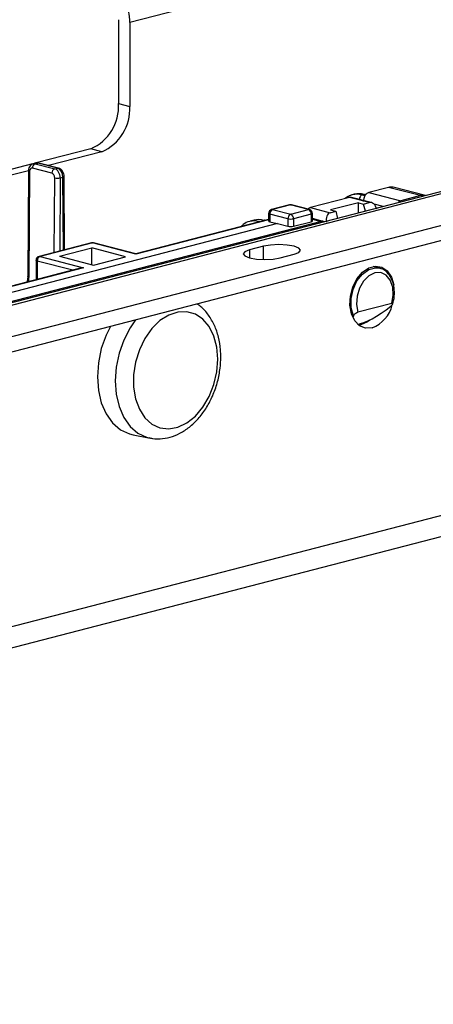
# Model space of a CAD drawing. Extents: x 0 to 5940, y 0 to 4200.
# Drawn here: x 969 to 1022, y 2997 to 3122 of the extents above; entities that cross this region are included whole.
import ezdxf

# ---------------------------------------------------------------- set-up
doc = ezdxf.new("R2010")
doc.units = 0
doc.header["$LTSCALE"] = 20
doc.layers.get('0').update_dxf_attribs({"linetype": 'CONTINUOUS'})

msp = doc.modelspace()

# ---------------------------------------------------------------- linework, layer by layer
at = {"color": 7, "linetype": 'CONTINUOUS'}
for p, q in [((1399.051, 3228.895), (983.272, 3121.283)), ((981.858, 3121.649), (981.858, 3111.024)), ((983.272, 3121.283), (983.272, 3110.658)), ((981.858, 3111.024), (983.272, 3110.658)), ((978.322, 3105.28), (971.41, 3103.49)), ((979.737, 3104.914), (972.972, 3103.163)), ((979.737, 3104.914), (978.322, 3105.28)), ((970.921, 3103.364), (967.394, 3102.451)), ((971.37, 3103.481), (971.03, 3103.393)), ((971.281, 3103.391), (971.621, 3103.479)), ((971.281, 3103.391), (973.756, 3102.75)), ((974.095, 3102.838), (971.621, 3103.479)), ((974.221, 3102.839), (971.746, 3103.48)), ((970.424, 3102.503), (967.399, 3101.72)), ((970.424, 3102.519), (970.338, 3089.07)), ((970.571, 3102.428), (970.485, 3088.98)), ((973.402, 3102.18), (970.927, 3102.821)), ((973.756, 3102.75), (974.095, 3102.838)), ((974.46, 3101.601), (974.806, 3101.69)), ((975.012, 3092.47), (974.952, 3101.785)), ((1025.05, 3100.439), (643.212, 3001.612)), ((644.214, 3001.603), (1026.052, 3100.43)), ((1016.099, 3100.393), (1013.624, 3099.752)), ((1013.624, 3099.752), (1017.69, 3098.7)), ((1020.165, 3099.34), (1016.099, 3100.393)), ((1020.79, 3099.346), (1016.725, 3100.398)), ((1011.149, 3099.111), (1006.2, 3097.83)), ((1012.299, 3098.448), (1008.763, 3097.533)), ((1013.66, 3098.462), (1011.149, 3099.111)), ((1013.927, 3098.46), (1011.4, 3099.114)), ((1011.773, 3099.513), (1011.516, 3099.446)), ((1012.299, 3098.448), (1012.953, 3098.279)), ((1012.299, 3097.139), (1012.299, 3098.448)), ((1012.77, 3099.436), (1013.024, 3099.501)), ((1012.953, 3098.279), (1013.66, 3098.462)), ((1013.226, 3099.482), (1013.149, 3099.502)), ((1020.165, 3099.34), (1017.69, 3098.7)), ((1029.588, 3097.319), (656.235, 3000.688)), ((1000.904, 3097.098), (1000.904, 3096.132)), ((1003.542, 3098.167), (1001.279, 3097.582)), ((1003.667, 3098.166), (1001.404, 3097.581)), ((1001.404, 3097.581), (1003.702, 3096.986)), ((1005.965, 3097.571), (1003.667, 3098.166)), ((1003.702, 3096.986), (1005.965, 3097.571)), ((1006.09, 3097.573), (1003.792, 3098.167)), ((1006.2, 3097.83), (1008.71, 3097.181)), ((1006.465, 3096.13), (1006.465, 3097.088)), ((1008.71, 3097.181), (1009.417, 3097.364)), ((1008.763, 3097.533), (1009.417, 3097.364)), ((1009.417, 3097.364), (1009.644, 3096.452)), ((1013.18, 3097.367), (1012.953, 3098.279)), ((1007.562, 3096.078), (933.066, 3076.797)), ((1002.023, 3095.815), (935.658, 3078.638)), ((1000.904, 3096.312), (984.061, 3091.953)), ((999.06, 3096.222), (998.571, 3096.096)), ((999.823, 3096.085), (1000.311, 3096.211)), ((1000.478, 3096.201), (1000.437, 3096.212)), ((1003.349, 3096.411), (1001.051, 3097.006)), ((1001.051, 3097.006), (1001.051, 3096.04)), ((1001.051, 3096.04), (1001.972, 3095.802)), ((1002.023, 3095.815), (1003.349, 3095.456)), ((1003.349, 3096.411), (1003.349, 3095.456)), ((1006.319, 3096.997), (1004.056, 3096.411)), ((1004.056, 3096.411), (1004.056, 3095.452)), ((1004.056, 3095.452), (1006.319, 3096.037)), ((1006.319, 3096.997), (1006.319, 3096.037)), ((1007.817, 3096.079), (1006.465, 3096.445)), ((1029.588, 3095.387), (656.235, 2998.756)), ((978.412, 3093.35), (971.77, 3091.631)), ((978.537, 3093.349), (971.896, 3091.63)), ((984.061, 3091.919), (978.537, 3093.349)), ((984.061, 3091.953), (978.662, 3093.35)), ((974.371, 3091.648), (978.466, 3092.708)), ((982.757, 3091.598), (978.466, 3092.708)), ((978.466, 3090.588), (978.466, 3092.708)), ((1000.243, 3092.927), (998.475, 3092.469)), ((971.396, 3091.147), (971.396, 3088.675)), ((971.896, 3091.63), (977.42, 3090.2)), ((974.371, 3091.648), (978.661, 3090.538)), ((978.661, 3090.538), (982.757, 3091.598)), ((984.061, 3091.953), (984.061, 3091.919)), ((1002.364, 3091.463), (1004.132, 3091.92)), ((977.169, 3090.169), (935.125, 3079.287)), ((1014.983, 3090.139), (1014.157, 3090.352)), ((1014.29, 3090.374), (1014.395, 3090.291)), ((1014.46, 3090.28), (1014.46, 3090.274)), ((970.338, 3089.07), (970.314, 3088.713)), ((1016.53, 3085.668), (1012.24, 3084.558)), ((1012.299, 3082.957), (1012.299, 3083.079)), ((1012.617, 3082.962), (1012.358, 3082.911)), ((983.7, 3069.01), (985.88, 3068.599)), ((985.739, 3068.628), (985.88, 3068.599)), ((1024.638, 3059.261), (748.866, 2987.886)), ((747.04, 2984.746), (1022.812, 3056.121))]:
    msp.add_line(p, q, dxfattribs=at)
at = {"color": 8, "linetype": 'CONTINUOUS'}
for p, q in [((973.692, 3092.128), (973.752, 3101.605)), ((974.46, 3101.601), (974.4, 3092.312)), ((974.865, 3092.432), (974.806, 3101.69)), ((1012.918, 3098.736), (1012.417, 3098.865)), ((1012.77, 3099.436), (1013.125, 3099.344)), ((1013.203, 3099.455), (1013.024, 3099.501)), ((1015.437, 3097.951), (1014.275, 3098.252)), ((1000.904, 3096.278), (984.061, 3091.919)), ((999.823, 3096.085), (999.925, 3096.058)), ((1000.413, 3096.185), (1000.311, 3096.211)), ((1006.465, 3096.375), (1007.562, 3096.078)), ((1008.012, 3096.029), (1007.789, 3096.087)), ((998.475, 3092.469), (998.475, 3091.463)), ((1000.243, 3091.256), (1000.243, 3092.927)), ((976.069, 3089.884), (971.542, 3091.056)), ((971.542, 3091.056), (971.542, 3088.712)), ((977.42, 3090.2), (935.19, 3079.27))]:
    msp.add_line(p, q, dxfattribs=at)
at = {"color": 7, "linetype": 'CONTINUOUS', "flags": 128}
for points in [[(971.621, 3103.479), (971.689, 3103.487), (971.746, 3103.48)], [(1013.024, 3099.501), (1013.092, 3099.51), (1013.149, 3099.502)], [(1000.437, 3096.212), (1000.38, 3096.22), (1000.311, 3096.211)], [(1000.904, 3096.132), (1000.914, 3096.106), (1000.942, 3096.082), (1000.989, 3096.06), (1001.051, 3096.04)], [(998.475, 3092.469), (997.879, 3092.238), (997.669, 3091.966), (997.879, 3091.693), (998.475, 3091.463), (999.367, 3091.308), (1000.419, 3091.254), (1001.472, 3091.308), (1002.364, 3091.463)], [(1004.132, 3091.92), (1004.728, 3092.151), (1004.937, 3092.423), (1004.728, 3092.696), (1004.132, 3092.927), (1003.24, 3093.081), (1002.187, 3093.135), (1001.135, 3093.081), (1000.243, 3092.927)], [(1014.031, 3082.596), (1013.197, 3082.552), (1012.438, 3082.855), (1011.82, 3083.479), (1011.398, 3084.367), (1011.211, 3085.441), (1011.274, 3086.606), (1011.582, 3087.758), (1012.107, 3088.794), (1012.804, 3089.623), (1013.61, 3090.171), (1014.453, 3090.39), (1015.258, 3090.259), (1015.955, 3089.79), (1016.481, 3089.026), (1016.789, 3088.033), (1016.79, 3088.028)], [(1016.53, 3085.668), (1016.712, 3086.73), (1016.644, 3087.753), (1016.333, 3088.627), (1015.813, 3089.259), (1015.139, 3089.58), (1014.385, 3089.556), (1013.63, 3089.189), (1012.957, 3088.52), (1012.437, 3087.619), (1012.126, 3086.584), (1012.058, 3085.525), (1012.24, 3084.558)], [(994.451, 3078.596), (994.325, 3080.137), (993.956, 3081.54), (993.359, 3082.741), (992.562, 3083.683), (991.604, 3084.323), (990.528, 3084.63), (989.385, 3084.59), (988.229, 3084.205), (987.113, 3083.493), (986.09, 3082.487), (985.207, 3081.235), (984.507, 3079.794), (984.02, 3078.233), (983.771, 3076.623), (983.771, 3075.041), (984.02, 3073.561), (984.507, 3072.251), (985.207, 3071.173), (986.09, 3070.377), (987.113, 3069.901), (988.229, 3069.767), (989.385, 3069.98), (990.528, 3070.532), (991.604, 3071.396), (992.562, 3072.532), (993.359, 3073.886), (993.956, 3075.396), (994.325, 3076.991), (994.451, 3078.596)], [(1013.743, 3083.573), (1013.451, 3083.35), (1012.617, 3082.962)], [(980.824, 3082.759), (980.279, 3081.652), (979.671, 3079.942), (979.297, 3078.16), (979.171, 3076.375), (979.297, 3074.655), (979.671, 3073.067), (980.279, 3071.671), (981.097, 3070.521), (982.093, 3069.662), (983.23, 3069.126), (983.7, 3069.01)]]:
    msp.add_lwpolyline(points, dxfattribs=at)
at = {"color": 8, "linetype": 'CONTINUOUS', "flags": 128}
for points in [[(970.571, 3102.428), (970.508, 3102.448), (970.462, 3102.47), (970.434, 3102.494), (970.424, 3102.519), (970.424, 3102.519)], [(974.095, 3102.838), (974.164, 3102.847), (974.221, 3102.839)], [(974.806, 3101.69), (974.868, 3101.711), (974.914, 3101.734), (974.943, 3101.759), (974.952, 3101.785), (974.952, 3101.785)], [(1001.051, 3097.006), (1000.989, 3097.026), (1000.942, 3097.048), (1000.914, 3097.072), (1000.904, 3097.098)], [(1001.279, 3097.582), (1001.335, 3097.589), (1001.404, 3097.581)], [(1003.667, 3098.166), (1003.598, 3098.175), (1003.542, 3098.167)], [(1003.667, 3098.166), (1003.736, 3098.175), (1003.792, 3098.167)], [(1005.965, 3097.571), (1006.034, 3097.58), (1006.09, 3097.573)], [(1006.465, 3097.088), (1006.456, 3097.063), (1006.427, 3097.039), (1006.381, 3097.017), (1006.319, 3096.997)], [(998.535, 3096.086), (999.134, 3096.17), (999.823, 3096.085)], [(978.412, 3093.35), (978.468, 3093.357), (978.537, 3093.349)], [(978.662, 3093.35), (978.606, 3093.357), (978.537, 3093.349)], [(971.542, 3091.056), (971.48, 3091.075), (971.434, 3091.098), (971.405, 3091.122), (971.396, 3091.147)], [(971.77, 3091.631), (971.827, 3091.639), (971.896, 3091.63)], [(1011.668, 3084.101), (1011.387, 3085.125), (1011.37, 3086.283), (1011.621, 3087.458), (1012.113, 3088.534), (1012.798, 3089.401), (1013.606, 3089.974), (1014.457, 3090.194), (1015.015, 3090.13)], [(970.485, 3088.98), (970.423, 3088.999), (970.376, 3089.021), (970.348, 3089.045), (970.338, 3089.07), (970.338, 3089.07)], [(984.015, 3083.592), (983.319, 3082.587), (982.514, 3081.04), (981.916, 3079.357), (981.548, 3077.603), (981.423, 3075.846), (981.548, 3074.154), (981.916, 3072.591), (982.514, 3071.217), (983.319, 3070.086), (984.299, 3069.241), (985.418, 3068.713), (985.739, 3068.628)]]:
    msp.add_lwpolyline(points, dxfattribs=at)
at = {"color": 7, "linetype": 'CONTINUOUS'}
for centre, radius, start, end in [((978.593, 3121.572), 4.688, 356.47491, 66.74499), ((976.008, 3110.664), 5.86, 293.25501, 3.52509), ((977.423, 3110.298), 5.86, 293.25501, 3.52509), ((971.511, 3102.853), 0.585, 113.21247, 183.192), ((973.986, 3102.213), 0.585, 113.21247, 183.192), ((974.116, 3103.225), 1.66, 257.36442, 281.95201), ((1013.001, 3098.898), 0.585, 113.21247, 183.192), ((1001.404, 3097.098), 0.5, 104.51082, 180), ((1001.636, 3097.042), 0.586, 113.25501, 183.52509), ((1003.667, 3097.683), 0.5, 75.48918, 104.51082), ((1005.734, 3097.033), 0.586, 356.47491, 66.74499), ((1005.965, 3097.088), 0.5, 0, 75.48918), ((1003.934, 3096.447), 0.586, 113.25501, 183.52509), ((1003.702, 3097.996), 1.623, 257.4196, 282.5804), ((1003.471, 3096.447), 0.586, 356.47491, 66.74499), ((978.537, 3092.866), 0.5, 75.48918, 104.51082), ((971.896, 3091.147), 0.5, 104.51082, 180), ((972.127, 3091.092), 0.586, 113.25501, 183.52509), ((1012.556, 3086.484), 4.159, 290.78153, 346.00283)]:
    msp.add_arc(centre, radius, start, end, dxfattribs=at)
at = {"color": 8, "linetype": 'CONTINUOUS'}
msp.add_arc((999.929, 3095.72), 0.379, 106.2091, 134.57889, dxfattribs=at)
for centre, major_axis, ratio, start_param, end_param in [((971.278, 3102.424), (-0.245, 0.969), 0.6841306, 5.9248, 6.2966394), ((971.624, 3102.514), (-0.256, 0.967), 0.681872, 5.917169, 6.2793872), ((1012.743, 3094.599), (-1.204, 4.853), 0.6850084, 5.9278909, 6.290109), ((1012.389, 3094.512), (-1.079, 4.369), 0.6852255, 5.928667, 6.0114864), ((968.293, 3089.547), (-0.743, 3.01), 0.6852255, 4.1851201, 4.3578706)]:
    msp.add_ellipse(centre, major_axis=major_axis, ratio=ratio, start_param=start_param, end_param=end_param, dxfattribs=at)
at = {"color": 7, "linetype": 'CONTINUOUS'}
for centre, major_axis, ratio, start_param, end_param in [((970.924, 3102.337), (-0.12, 0.485), 0.6852255, 5.928667, 7.4994633), ((973.399, 3101.696), (-0.12, 0.485), 0.6852255, 4.3578706, 5.928667), ((973.752, 3101.784), (-0.245, 0.969), 0.6841306, 4.3540036, 5.9248), ((974.099, 3101.873), (-0.256, 0.967), 0.681872, 4.3463727, 5.917169), ((1013.052, 3094.679), (-1.301, 4.828), 0.6809434, 5.9141558, 6.276374), ((1013.618, 3098.788), (0.261, 0.965), 0.680709, 0.3697793, 1.9405756), ((1016.084, 3097.982), (0.653, 2.413), 0.680709, 0.0075611, 0.3697793), ((1012.743, 3094.599), (-1.204, 4.853), 0.6850084, 0.0069237, 0.1787712), ((1011.143, 3098.147), (0.261, 0.965), 0.680709, 0.0075611, 0.3697793), ((1013.917, 3097.429), (-0.249, 1.035), 0.6863122, 4.7240458, 6.2948421), ((1017.684, 3097.735), (0.261, 0.965), 0.680709, 0.3697793, 0.9650277), ((1020.15, 3096.929), (0.653, 2.413), 0.680709, 0.0075611, 0.3697793), ((1006.193, 3096.866), (0.261, 0.965), 0.680709, 0.3697793, 0.8600025), ((1008.967, 3096.148), (-0.249, 1.035), 0.6863122, 0.0116568, 1.5824532), ((1000.339, 3091.389), (-1.301, 4.828), 0.6809434, 5.9141558, 6.276374), ((1005.965, 3096.133), (0.5, -0.003), 0.2647695, 5.4994843, 6.2848825), ((1007.556, 3095.114), (0.261, 0.965), 0.680709, 6.0577161, 6.6529646), ((1003.702, 3095.547), (0.5, -0.003), 0.2647695, 3.928688, 5.4994843), ((977.42, 3089.717), (0.707, 0), 0.6830127, 1.5707963, 1.9330145), ((1015.287, 3086.135), (3.676, 2.885), 0.2836556, 3.5182467, 4.7916512), ((1015.287, 3086.135), (3.676, 2.885), 0.2836556, 2.6425255, 2.7394542)]:
    msp.add_ellipse(centre, major_axis=major_axis, ratio=ratio, start_param=start_param, end_param=end_param, dxfattribs=at)
for points, knots in [([(971.023, 3103.376), (970.957, 3103.358), (970.8, 3103.316), (970.611, 3103.13), (970.457, 3102.861), (970.436, 3102.64), (970.424, 3102.519)], [0, 0, 0, 0, 0.1821641, 0.4325114, 0.6867732, 1, 1, 1, 1]), ([(971.746, 3103.48), (971.649, 3103.5), (971.517, 3103.527), (971.396, 3103.478), (971.364, 3103.464)], [0, 0, 0, 0, 0.7352987, 1, 1, 1, 1]), ([(974.952, 3101.785), (974.943, 3101.891), (974.923, 3102.129), (974.764, 3102.459), (974.522, 3102.723), (974.317, 3102.802), (974.221, 3102.839)], [0, 0, 0, 0, 0.228716, 0.5084956, 0.768173, 1, 1, 1, 1]), ([(1012.896, 3099.437), (1012.72, 3099.471), (1012.233, 3099.568), (1011.538, 3099.515), (1011.097, 3099.269), (1010.928, 3099.174)], [0, 0, 0, 0, 0.2591169, 0.7171947, 1, 1, 1, 1]), ([(1010.928, 3099.174), (1010.819, 3099.138), (1010.68, 3099.091), (1010.576, 3098.981), (1010.553, 3098.957)], [0, 0, 0, 0, 0.7845468, 1, 1, 1, 1]), ([(998.533, 3096.079), (998.522, 3096.078), (998.208, 3096.047), (997.803, 3095.82), (997.497, 3095.499), (997.409, 3095.407)], [0, 0, 0, 0, 0.0264796, 0.7211564, 1, 1, 1, 1]), ([(1016.649, 3085.618), (1016.666, 3085.671), (1016.797, 3086.071), (1016.894, 3086.868), (1016.827, 3087.933), (1016.51, 3088.897), (1015.959, 3089.631), (1015.419, 3090.047), (1015.073, 3090.093), (1015.01, 3090.101)], [0, 0, 0, 0, 0.02792591, 0.21268712, 0.39879047, 0.58637509, 0.77454378, 0.95850215, 1, 1, 1, 1]), ([(970.314, 3088.713), (970.313, 3088.691), (970.306, 3088.564), (970.267, 3088.46), (970.235, 3088.374)], [0, 0, 0, 0, 0.1786919, 1, 1, 1, 1]), ([(985.715, 3068.671), (985.863, 3068.628), (986.422, 3068.464), (987.453, 3068.502), (988.737, 3068.775), (989.984, 3069.356), (991.161, 3070.208), (992.236, 3071.319), (993.167, 3072.651), (993.919, 3074.158), (994.466, 3075.783), (994.769, 3077.38), (994.85, 3078.724), (994.797, 3080.048), (994.576, 3081.423), (994.067, 3082.924), (993.301, 3084.223), (992.524, 3085.139), (991.949, 3085.494), (991.775, 3085.601)], [0, 0, 0, 0, 0.0221717, 0.0836196, 0.1449983, 0.2075342, 0.2718125, 0.3376384, 0.4043704, 0.4713992, 0.5384913, 0.6056994, 0.6621347, 0.6989615, 0.7668292, 0.8352392, 0.9035993, 0.9709498, 1, 1, 1, 1]), ([(1016.394, 3085.324), (1016.452, 3085.374), (1016.551, 3085.46), (1016.636, 3085.566), (1016.665, 3085.633), (1016.652, 3085.671), (1016.606, 3085.684), (1016.555, 3085.673), (1016.53, 3085.668)], [0, 0, 0, 0, 0.2747155, 0.4710275, 0.6244221, 0.7506763, 0.8773217, 1, 1, 1, 1]), ([(1012.24, 3084.558), (1012.211, 3084.549), (1012.153, 3084.531), (1012.052, 3084.48), (1011.954, 3084.417), (1011.852, 3084.336), (1011.737, 3084.222), (1011.694, 3084.146), (1011.668, 3084.101)], [0, 0, 0, 0, 0.1259215, 0.2523887, 0.3715029, 0.4988082, 0.6980017, 1, 1, 1, 1])]:
    msp.add_open_spline(points, degree=3, knots=knots, dxfattribs=at)

doc.saveas('drawing.dxf')
